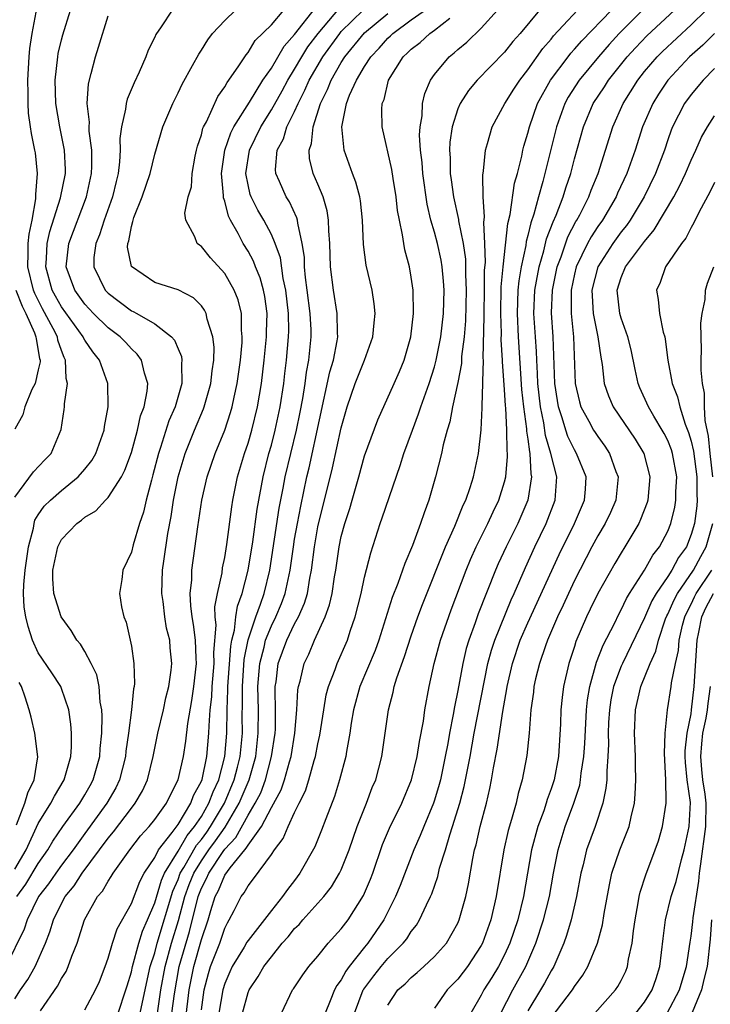
# Model space of a CAD drawing. Units: inches. Extents: x 2514000 to 2517000, y 1533000 to 1536000.
# Drawn here: x 2514609 to 2514669, y 1533576 to 1533660 of the extents above; entities that cross this region are included whole.
import ezdxf

# ---------------------------------------------------------------- set-up
doc = ezdxf.new("R2010")
doc.units = ezdxf.units.IN
doc.header["$MEASUREMENT"] = 0
doc.layers.add('LD25141533_2ft', color=151, linetype='Continuous')

msp = doc.modelspace()

# ---------------------------------------------------------------- linework, layer by layer
at = {"layer": 'LD25141533_2ft'}
for points, elevation in [([(2514628.524, 1533575), (2514629, 1533576.78), (2514629.086, 1533577), (2514629.858, 1533578.142), (2514630.354, 1533579), (2514631, 1533579.854), (2514631.941, 1533581), (2514632.44, 1533581.56), (2514633, 1533582.258), (2514633.38, 1533582.62), (2514633.701, 1533583), (2514635.496, 1533585), (2514636.154, 1533585.846), (2514636.856, 1533587), (2514637, 1533587.303), (2514637.668, 1533589), (2514638.353, 1533591), (2514639.148, 1533593), (2514639.653, 1533594.348), (2514639.948, 1533595), (2514640.486, 1533597), (2514641.049, 1533601), (2514641.458, 1533602.542), (2514641.544, 1533603), (2514641.765, 1533603.765), (2514642.428, 1533605.572), (2514643, 1533607.359), (2514643.57, 1533609), (2514643.954, 1533610.046), (2514645.951, 1533615), (2514646.747, 1533616.747), (2514647.454, 1533618.545), (2514647.69, 1533619), (2514648.06, 1533620.06), (2514648.348, 1533621), (2514648.771, 1533623), (2514648.993, 1533625.007), (2514649.084, 1533626.916), (2514649.073, 1533627.073), (2514649.14, 1533629), (2514649.131, 1533629.131), (2514649.186, 1533631), (2514649.174, 1533631.174), (2514649.262, 1533634.738), (2514649.253, 1533635), (2514649.289, 1533637), (2514649.291, 1533638.709), (2514649.355, 1533639.355), (2514649.318, 1533641), (2514649.221, 1533642.779), (2514649.286, 1533643.286), (2514649.157, 1533645), (2514649.141, 1533646.859), (2514649.21, 1533647.21), (2514649.375, 1533649), (2514649.549, 1533649.549), (2514649.937, 1533651), (2514651.033, 1533653), (2514651.786, 1533654.214), (2514652.303, 1533655), (2514653, 1533655.873), (2514654.288, 1533657.712), (2514655, 1533658.515), (2514655.213, 1533658.787), (2514658.088, 1533661.912)], 6854), ([(2514622.483, 1533661), (2514621.558, 1533659.558), (2514621.097, 1533658.903), (2514621, 1533658.677), (2514620.446, 1533657.554), (2514620.245, 1533657), (2514619.673, 1533655.673), (2514619.234, 1533654.766), (2514618.636, 1533653.364), (2514618.547, 1533653), (2514618.501, 1533652.501), (2514618.137, 1533651), (2514618.001, 1533649.999), (2514618.029, 1533649), (2514617.983, 1533647.983), (2514617.858, 1533647), (2514617.683, 1533646.317), (2514617.382, 1533645), (2514616.655, 1533643), (2514616.262, 1533641.739), (2514615.942, 1533641), (2514615.787, 1533639.787), (2514615.762, 1533639), (2514616.745, 1533637), (2514617, 1533636.732), (2514619, 1533635.23), (2514619.162, 1533635.162), (2514619.454, 1533635), (2514621, 1533634.098), (2514622.438, 1533633), (2514622.705, 1533632.705), (2514623, 1533631.974), (2514623.297, 1533631.297), (2514623.334, 1533631), (2514623.297, 1533630.703), (2514623.315, 1533629), (2514622.755, 1533627), (2514622.222, 1533625.778), (2514621.5, 1533623.5), (2514621.319, 1533623), (2514620.85, 1533621.15), (2514620.708, 1533620.708), (2514620.272, 1533619), (2514620.032, 1533617.968), (2514619.698, 1533617), (2514619.15, 1533615.15), (2514619, 1533614.536), (2514618.272, 1533613), (2514618.182, 1533612.182), (2514617.978, 1533611), (2514618.148, 1533609.852), (2514618.343, 1533609), (2514618.54, 1533608.541), (2514618.9, 1533607), (2514619, 1533606.46), (2514619.219, 1533605), (2514619.263, 1533603.263), (2514619.234, 1533603), (2514619.188, 1533602.812), (2514619.018, 1533601), (2514618.758, 1533599), (2514618.533, 1533597.468), (2514618.49, 1533597), (2514617.987, 1533595), (2514617.671, 1533594.329), (2514616.902, 1533593), (2514615, 1533590.407), (2514613.99, 1533589), (2514613, 1533587.684), (2514612.506, 1533587), (2514611.895, 1533586.105), (2514611.027, 1533585), (2514610.05, 1533583), (2514609.802, 1533582.198), (2514608.223, 1533579)], 6832), ([(2514609, 1533576.24), (2514609.487, 1533577), (2514610.105, 1533577.895), (2514610.738, 1533579), (2514611.628, 1533581), (2514612.01, 1533581.99), (2514612.306, 1533583), (2514613, 1533584.4), (2514613.319, 1533585), (2514614.082, 1533585.918), (2514614.775, 1533587), (2514617, 1533590.021), (2514617.456, 1533590.544), (2514619, 1533592.594), (2514619.329, 1533593), (2514619.942, 1533594.058), (2514620.369, 1533595), (2514620.865, 1533597), (2514621.274, 1533599), (2514621.739, 1533601), (2514621.954, 1533602.046), (2514622.199, 1533603), (2514622.407, 1533604.406), (2514622.466, 1533605), (2514622.329, 1533606.329), (2514622.283, 1533607), (2514622.019, 1533608.02), (2514621.858, 1533609), (2514621.71, 1533610.29), (2514621.606, 1533611), (2514621.671, 1533613), (2514621.766, 1533613.766), (2514622.125, 1533616.125), (2514622.407, 1533617.593), (2514622.623, 1533619), (2514623.001, 1533621), (2514623.599, 1533623), (2514624.418, 1533625), (2514625.186, 1533626.814), (2514625.25, 1533627), (2514625.812, 1533629), (2514625.919, 1533630.081), (2514626.06, 1533631), (2514626.092, 1533632.092), (2514625.983, 1533633), (2514625.49, 1533634.51), (2514625.401, 1533635), (2514625.275, 1533635.275), (2514625, 1533635.636), (2514624.327, 1533636.327), (2514623, 1533637.025), (2514621, 1533637.655), (2514619.017, 1533639.017), (2514618.673, 1533640.673), (2514618.683, 1533641), (2514618.773, 1533641.227), (2514619, 1533642.459), (2514619.134, 1533642.866), (2514619.137, 1533643), (2514619.206, 1533643.206), (2514619.931, 1533645), (2514620.594, 1533647), (2514621, 1533648.658), (2514621.708, 1533651), (2514622.551, 1533653), (2514623, 1533653.892), (2514623.35, 1533654.65), (2514624.245, 1533656.244), (2514624.768, 1533657.232), (2514625, 1533657.571), (2514625.544, 1533658.455), (2514625.953, 1533659), (2514627, 1533660.111), (2514627.919, 1533661)], 6834), ([(2514609, 1533587.349), (2514609.974, 1533589), (2514611, 1533591.276), (2514612.09, 1533593), (2514612.399, 1533593.601), (2514613.241, 1533595), (2514613.799, 1533597), (2514613.852, 1533597.852), (2514613.853, 1533599), (2514613.796, 1533599.795), (2514613.618, 1533601), (2514613, 1533602.848), (2514612.937, 1533603), (2514612.176, 1533604.176), (2514611, 1533605.895), (2514610.525, 1533607), (2514610.158, 1533608.158), (2514609.936, 1533609), (2514609.809, 1533609.81), (2514609.751, 1533611), (2514609.761, 1533611.761), (2514609.896, 1533613), (2514610.175, 1533615), (2514610.597, 1533616.597), (2514610.651, 1533617), (2514610.722, 1533617.278), (2514611, 1533617.721), (2514611.528, 1533618.472), (2514612.06, 1533619), (2514613, 1533619.825), (2514614.432, 1533621), (2514615, 1533621.653), (2514615.606, 1533622.394), (2514615.959, 1533623), (2514616.667, 1533625), (2514616.702, 1533625.298), (2514617.01, 1533627), (2514616.985, 1533629), (2514616.27, 1533631), (2514615.69, 1533631.69), (2514615, 1533632.712), (2514614.892, 1533632.893), (2514614.852, 1533633), (2514613, 1533635.57), (2514612.481, 1533636.481), (2514612.213, 1533637), (2514611.648, 1533639), (2514611.709, 1533639.709), (2514611.775, 1533641), (2514611.994, 1533642.006), (2514612.915, 1533644.915), (2514613.34, 1533647), (2514613.338, 1533647.338), (2514613.272, 1533649), (2514612.857, 1533651), (2514612.508, 1533653), (2514612.46, 1533655), (2514612.684, 1533657), (2514612.729, 1533657.271), (2514613, 1533658.457), (2514613.113, 1533658.887), (2514613.768, 1533661)], 6828), ([(2514611.216, 1533575.216), (2514612.665, 1533577.335), (2514613, 1533577.987), (2514613.407, 1533578.593), (2514613.585, 1533579), (2514613.89, 1533579.89), (2514614.337, 1533581), (2514614.967, 1533583), (2514616.104, 1533585), (2514616.522, 1533585.478), (2514617, 1533586.331), (2514617.275, 1533586.725), (2514617.432, 1533587), (2514618.857, 1533589), (2514619.788, 1533590.212), (2514620.515, 1533591), (2514621, 1533591.606), (2514622.005, 1533593), (2514622.32, 1533593.68), (2514623.017, 1533595), (2514623.462, 1533597), (2514623.671, 1533598.329), (2514623.843, 1533599.843), (2514624.185, 1533601.815), (2514624.36, 1533603), (2514624.585, 1533605), (2514624.555, 1533605.445), (2514624.496, 1533607), (2514624.329, 1533608.329), (2514624.199, 1533609), (2514624.084, 1533609.916), (2514624.049, 1533611), (2514624.17, 1533612.17), (2514624.191, 1533613), (2514624.692, 1533616.692), (2514625.033, 1533619), (2514625.489, 1533621), (2514626.177, 1533623), (2514626.999, 1533625.001), (2514627.504, 1533626.496), (2514627.646, 1533627), (2514627.806, 1533627.806), (2514628.083, 1533629), (2514628.352, 1533631), (2514628.496, 1533632.496), (2514628.51, 1533633), (2514628.441, 1533633.559), (2514628.435, 1533635), (2514628.156, 1533636.156), (2514627.823, 1533637), (2514627, 1533638.424), (2514625.77, 1533639.77), (2514625, 1533640.743), (2514624.839, 1533640.839), (2514624.63, 1533641), (2514624.427, 1533641.573), (2514623.662, 1533643), (2514623.593, 1533643.593), (2514623.88, 1533645), (2514624.147, 1533645.853), (2514624.215, 1533647), (2514624.47, 1533648.47), (2514624.584, 1533649), (2514624.668, 1533649.331), (2514625, 1533650.297), (2514625.135, 1533650.865), (2514625.194, 1533651), (2514625.432, 1533651.432), (2514626.414, 1533653.586), (2514627, 1533654.407), (2514627.203, 1533654.797), (2514627.367, 1533655), (2514628.216, 1533656.216), (2514628.83, 1533657.17), (2514629, 1533657.358), (2514629.619, 1533658.381), (2514631, 1533659.749), (2514632.073, 1533661)], 6836), ([(2514615, 1533575.284), (2514615.919, 1533577), (2514616.266, 1533577.734), (2514616.753, 1533579), (2514617, 1533579.712), (2514617.368, 1533581), (2514617.773, 1533582.227), (2514619, 1533584.422), (2514619.709, 1533586.291), (2514620.098, 1533587), (2514621, 1533588.363), (2514621.325, 1533589), (2514622.506, 1533590.506), (2514623, 1533591.181), (2514624.092, 1533593), (2514624.328, 1533593.673), (2514625, 1533594.895), (2514625.056, 1533595.056), (2514625.458, 1533597), (2514625.639, 1533599), (2514625.655, 1533599.655), (2514625.757, 1533601), (2514625.884, 1533602.116), (2514625.924, 1533603), (2514626.085, 1533605), (2514626.061, 1533605.939), (2514626.267, 1533608.267), (2514626.18, 1533609), (2514626.158, 1533609.842), (2514626.388, 1533611), (2514626.772, 1533612.772), (2514626.824, 1533613.176), (2514627, 1533614.063), (2514627.182, 1533615.182), (2514627.598, 1533618.403), (2514627.697, 1533619), (2514628.1, 1533621), (2514628.698, 1533623), (2514629, 1533623.875), (2514629.326, 1533625), (2514629.822, 1533627), (2514630.161, 1533629), (2514630.393, 1533631), (2514630.588, 1533633), (2514630.587, 1533633.413), (2514630.646, 1533635), (2514630.452, 1533636.452), (2514630.341, 1533637), (2514630.043, 1533638.043), (2514629.651, 1533639), (2514629.475, 1533639.475), (2514629, 1533640.344), (2514628.581, 1533641), (2514628.148, 1533641.852), (2514627.492, 1533643), (2514627.326, 1533643.326), (2514627, 1533644.608), (2514626.893, 1533644.893), (2514626.893, 1533645.107), (2514626.718, 1533647), (2514626.998, 1533649.002), (2514627.512, 1533650.489), (2514627.774, 1533651), (2514629.119, 1533653.119), (2514630.284, 1533655), (2514631, 1533656.029), (2514632.097, 1533657.903), (2514633, 1533658.916), (2514634.793, 1533661.206)], 6838), ([(2514617.849, 1533575), (2514618.534, 1533577), (2514618.634, 1533577.366), (2514619, 1533578.541), (2514619.093, 1533579), (2514619.628, 1533581), (2514619.947, 1533582.053), (2514620.376, 1533583), (2514621, 1533584.472), (2514621.58, 1533586.42), (2514621.839, 1533587), (2514623, 1533588.906), (2514623.767, 1533590.233), (2514624.419, 1533591), (2514625, 1533591.88), (2514625.647, 1533593), (2514626.003, 1533593.997), (2514626.488, 1533595), (2514627.009, 1533597), (2514627.172, 1533599), (2514627.209, 1533601), (2514627.282, 1533602.718), (2514627.278, 1533603), (2514627.515, 1533606.485), (2514627.618, 1533607), (2514627.852, 1533607.852), (2514627.967, 1533609), (2514628.098, 1533609.902), (2514628.508, 1533611), (2514629.023, 1533613), (2514629.404, 1533615.404), (2514629.783, 1533618.217), (2514630.286, 1533621), (2514630.796, 1533623), (2514631, 1533623.708), (2514631.332, 1533625), (2514631.763, 1533627), (2514632.076, 1533629), (2514632.164, 1533629.836), (2514632.31, 1533631), (2514632.472, 1533633), (2514632.488, 1533633.512), (2514632.469, 1533635), (2514632.247, 1533637), (2514632.023, 1533637.977), (2514631.772, 1533639.772), (2514631.326, 1533641), (2514631, 1533641.762), (2514630.346, 1533643), (2514629.852, 1533643.852), (2514629.266, 1533645), (2514629.194, 1533645.194), (2514629, 1533646.032), (2514628.815, 1533647), (2514629.113, 1533649), (2514630.093, 1533651), (2514631, 1533652.439), (2514631.918, 1533654.082), (2514632.413, 1533655), (2514633, 1533655.932), (2514633.615, 1533657), (2514634.144, 1533657.855), (2514635.011, 1533659), (2514636.843, 1533661.158)], 6840), ([(2514619.752, 1533575), (2514619.941, 1533575.941), (2514620.609, 1533579), (2514621, 1533580.189), (2514621.216, 1533581), (2514622.542, 1533585.458), (2514623, 1533586.48), (2514623.193, 1533587), (2514623.493, 1533587.493), (2514624.583, 1533589.417), (2514625, 1533589.906), (2514625.465, 1533590.535), (2514625.78, 1533591), (2514626.97, 1533593), (2514627.821, 1533595), (2514628.112, 1533596.112), (2514628.322, 1533597), (2514628.513, 1533599), (2514628.508, 1533600.507), (2514628.537, 1533601.462), (2514628.515, 1533603), (2514628.662, 1533605.337), (2514629, 1533607.025), (2514629.665, 1533609), (2514630.073, 1533610.073), (2514630.38, 1533611), (2514630.869, 1533613), (2514631.685, 1533618.315), (2514632.021, 1533620.021), (2514632.196, 1533621), (2514632.667, 1533623), (2514633.159, 1533625), (2514633.475, 1533626.524), (2514633.697, 1533627.697), (2514633.91, 1533629), (2514634.028, 1533629.972), (2514634.228, 1533631), (2514634.41, 1533633), (2514634.402, 1533633.598), (2514634.33, 1533635), (2514634.083, 1533637), (2514633.932, 1533638.067), (2514633.848, 1533639), (2514633.831, 1533639.831), (2514633.658, 1533641), (2514633.267, 1533642.733), (2514633.246, 1533643), (2514633.195, 1533643.195), (2514632.554, 1533644.554), (2514632.262, 1533645), (2514631.692, 1533646.308), (2514631.372, 1533647), (2514631.346, 1533647.346), (2514631.503, 1533649), (2514632.031, 1533649.969), (2514632.337, 1533651), (2514633, 1533652.315), (2514633.295, 1533653), (2514633.879, 1533654.121), (2514634.25, 1533655), (2514635.426, 1533657), (2514636.87, 1533659), (2514637, 1533659.151), (2514638.887, 1533661)], 6842), ([(2514622.476, 1533575), (2514622.681, 1533576.681), (2514623.085, 1533579), (2514623.988, 1533582.012), (2514624.72, 1533585), (2514625, 1533585.726), (2514625.446, 1533586.554), (2514625.628, 1533587), (2514626.863, 1533588.863), (2514627, 1533589.06), (2514627.944, 1533590.056), (2514629, 1533591.978), (2514629.623, 1533593), (2514630.087, 1533593.913), (2514630.49, 1533595), (2514631.028, 1533597), (2514631.322, 1533599), (2514631.344, 1533599.344), (2514631.363, 1533601), (2514631.326, 1533602.674), (2514631.342, 1533603), (2514631.408, 1533603.407), (2514631.598, 1533605), (2514632.339, 1533607), (2514633, 1533608.387), (2514633.329, 1533609), (2514633.849, 1533610.151), (2514634.088, 1533611), (2514634.294, 1533612.294), (2514634.444, 1533613), (2514634.696, 1533615), (2514635, 1533616.694), (2514636.25, 1533621.75), (2514637, 1533625.175), (2514637.517, 1533627), (2514638.195, 1533629), (2514638.99, 1533631), (2514639.705, 1533633), (2514639.807, 1533634.192), (2514639.9, 1533635), (2514639.832, 1533635.832), (2514639.639, 1533637), (2514639.138, 1533639.138), (2514638.906, 1533640.906), (2514638.826, 1533643), (2514638.644, 1533644.644), (2514638.582, 1533645), (2514638.244, 1533646.244), (2514637.95, 1533647), (2514637.244, 1533649), (2514637.041, 1533651), (2514637.446, 1533653), (2514637.704, 1533653.704), (2514638.29, 1533655), (2514639, 1533656.174), (2514639.533, 1533657), (2514640.254, 1533657.746), (2514641, 1533658.585), (2514641.221, 1533658.779), (2514641.433, 1533659), (2514643, 1533660.163), (2514644.666, 1533661.334)], 6846), ([(2514625, 1533575.306), (2514625.246, 1533577), (2514625.599, 1533578.401), (2514625.788, 1533579), (2514626.57, 1533581), (2514627, 1533582.293), (2514627.233, 1533582.767), (2514627.385, 1533583), (2514627.818, 1533583.818), (2514628.411, 1533585), (2514628.678, 1533585.322), (2514629, 1533585.939), (2514629.48, 1533586.52), (2514631, 1533588.601), (2514631.264, 1533589), (2514632.024, 1533589.976), (2514632.448, 1533591), (2514633, 1533592.2), (2514633.378, 1533593), (2514633.918, 1533594.082), (2514634.205, 1533595), (2514634.68, 1533596.68), (2514634.787, 1533597), (2514635, 1533598.108), (2514635.165, 1533598.835), (2514635.494, 1533601), (2514635.713, 1533602.287), (2514635.901, 1533603), (2514636.472, 1533604.473), (2514636.647, 1533605), (2514637.527, 1533607), (2514637.771, 1533607.771), (2514638.201, 1533609), (2514638.699, 1533611), (2514639, 1533612.381), (2514639.52, 1533614.48), (2514640.333, 1533617), (2514640.514, 1533617.486), (2514642.052, 1533621.948), (2514642.377, 1533623), (2514643.095, 1533625), (2514643.623, 1533626.376), (2514643.816, 1533627), (2514644.54, 1533629), (2514645, 1533630.428), (2514645.15, 1533631), (2514645.523, 1533633), (2514645.753, 1533635), (2514645.814, 1533637), (2514645.764, 1533637.764), (2514645.649, 1533639), (2514645.556, 1533639.556), (2514645.249, 1533641), (2514645, 1533641.954), (2514644.692, 1533643), (2514644.352, 1533644.352), (2514643.981, 1533647), (2514643.923, 1533647.923), (2514643.799, 1533649), (2514643.72, 1533650.281), (2514643.756, 1533651), (2514643.934, 1533651.933), (2514643.974, 1533653), (2514644.157, 1533653.844), (2514644.661, 1533655), (2514645, 1533655.485), (2514646.242, 1533657), (2514646.678, 1533657.322), (2514647, 1533657.617), (2514647.763, 1533658.237), (2514649, 1533659.452), (2514650.385, 1533661)], 6850), ([(2514653.999, 1533661), (2514652.352, 1533659), (2514651.704, 1533658.295), (2514651, 1533657.406), (2514648.652, 1533655), (2514647.906, 1533654.094), (2514647.208, 1533653), (2514647, 1533652.526), (2514646.501, 1533651), (2514646.316, 1533649.684), (2514646.284, 1533649), (2514646.33, 1533648.33), (2514646.349, 1533647), (2514646.436, 1533646.436), (2514646.616, 1533645), (2514647.056, 1533643.056), (2514647.064, 1533642.936), (2514647.447, 1533641), (2514647.641, 1533639.641), (2514647.654, 1533638.346), (2514647.72, 1533637), (2514647.649, 1533634.351), (2514647.524, 1533633), (2514647.317, 1533631.317), (2514647.298, 1533630.702), (2514647, 1533629.072), (2514646.54, 1533627), (2514646.3, 1533625.7), (2514646.071, 1533625), (2514645.734, 1533623.734), (2514645.585, 1533623), (2514645.083, 1533621), (2514644.519, 1533619), (2514644.101, 1533617.899), (2514643.804, 1533617), (2514643.094, 1533615.094), (2514642.438, 1533613.562), (2514642.263, 1533613), (2514641.847, 1533611.847), (2514641.365, 1533610.636), (2514640.232, 1533607), (2514639.904, 1533606.096), (2514638.601, 1533603), (2514638.051, 1533601), (2514637.857, 1533599.857), (2514637.734, 1533599), (2514637.445, 1533597.445), (2514637.385, 1533597), (2514636.85, 1533595), (2514636.405, 1533593.595), (2514635.669, 1533591.669), (2514635.313, 1533590.687), (2514634.736, 1533589.264), (2514633.458, 1533587), (2514633, 1533586.391), (2514632.386, 1533585.614), (2514631.961, 1533585), (2514631, 1533583.823), (2514629, 1533581.238), (2514628.906, 1533581.094), (2514628.659, 1533580.659), (2514627.652, 1533579), (2514627.438, 1533578.562), (2514627, 1533577.558), (2514626.833, 1533577), (2514626.497, 1533575)], 6852), ([(2514631.882, 1533575), (2514632.812, 1533577), (2514632.896, 1533577.104), (2514633.698, 1533578.302), (2514634.227, 1533579), (2514635, 1533579.907), (2514635.869, 1533581), (2514637, 1533582.229), (2514637.576, 1533583), (2514638.911, 1533585.089), (2514639.513, 1533586.487), (2514639.708, 1533587), (2514640.543, 1533589.457), (2514641.13, 1533590.87), (2514642.188, 1533593), (2514643.033, 1533595), (2514643.513, 1533597), (2514643.705, 1533598.295), (2514644.036, 1533600.036), (2514644.164, 1533601), (2514644.534, 1533603), (2514644.977, 1533604.978), (2514645.517, 1533607), (2514646.418, 1533609.582), (2514647.718, 1533613), (2514648.091, 1533613.909), (2514648.575, 1533615), (2514649.571, 1533617), (2514650.016, 1533617.984), (2514650.517, 1533619), (2514651, 1533620.567), (2514651.109, 1533621), (2514651.266, 1533622.733), (2514651.254, 1533623), (2514651.22, 1533623.22), (2514651.202, 1533625), (2514651.102, 1533626.897), (2514651.08, 1533627.08), (2514651, 1533628.483), (2514650.833, 1533630.833), (2514650.838, 1533631), (2514650.721, 1533632.721), (2514650.735, 1533633.265), (2514650.672, 1533635), (2514650.718, 1533637.282), (2514650.869, 1533639), (2514651.282, 1533642.718), (2514651.482, 1533643.482), (2514651.849, 1533646.151), (2514652.098, 1533647), (2514652.47, 1533648.47), (2514652.568, 1533649), (2514652.656, 1533649.344), (2514653, 1533650.446), (2514653.135, 1533651), (2514653.84, 1533653), (2514654.935, 1533655), (2514656.447, 1533657), (2514656.69, 1533657.31), (2514657, 1533657.638), (2514657.631, 1533658.369), (2514660.174, 1533661)], 6856), ([(2514663, 1533661.168), (2514660.845, 1533659), (2514659.962, 1533658.038), (2514659.062, 1533657), (2514657.389, 1533655), (2514656.462, 1533653.537), (2514656.176, 1533653), (2514655.459, 1533651), (2514654.294, 1533646.294), (2514653.911, 1533645), (2514653.519, 1533643.519), (2514653.248, 1533642.752), (2514653, 1533641.68), (2514652.852, 1533641.148), (2514652.814, 1533640.814), (2514652.418, 1533639), (2514652.214, 1533637.786), (2514652.15, 1533637), (2514652.083, 1533635), (2514652.178, 1533633), (2514652.468, 1533628.468), (2514652.625, 1533627), (2514652.887, 1533625.113), (2514652.894, 1533624.894), (2514653, 1533624.207), (2514653.133, 1533623.133), (2514653.174, 1533623), (2514653.251, 1533621.251), (2514653.308, 1533621), (2514652.984, 1533619), (2514652.406, 1533617.594), (2514652.134, 1533617), (2514651.129, 1533615), (2514650.46, 1533613.54), (2514650.228, 1533613), (2514648.748, 1533609.252), (2514648.484, 1533608.484), (2514647.933, 1533607), (2514647.72, 1533606.28), (2514647.417, 1533605), (2514647, 1533602.661), (2514646.715, 1533601.285), (2514646.608, 1533600.608), (2514646.283, 1533599), (2514646.137, 1533598.137), (2514645.919, 1533597), (2514645.495, 1533595), (2514645.393, 1533594.606), (2514645, 1533593.281), (2514644.904, 1533593), (2514644.065, 1533591), (2514643.763, 1533590.236), (2514643.212, 1533589), (2514642.035, 1533585.965), (2514641.639, 1533585), (2514640.636, 1533583), (2514639.276, 1533581), (2514639, 1533580.675), (2514637.676, 1533579), (2514637.389, 1533578.611), (2514637, 1533577.876), (2514636.615, 1533577.385), (2514636.422, 1533577), (2514636.057, 1533576.057), (2514635.607, 1533575)], 6858), ([(2514638.14, 1533575), (2514638.888, 1533577), (2514638.927, 1533577.073), (2514639.784, 1533578.216), (2514640.413, 1533579), (2514641, 1533579.689), (2514642.304, 1533581), (2514642.607, 1533581.393), (2514643, 1533582.021), (2514643.439, 1533582.561), (2514643.708, 1533583), (2514644.296, 1533584.296), (2514644.649, 1533585), (2514644.756, 1533585.244), (2514645.269, 1533586.731), (2514645.433, 1533587.433), (2514645.923, 1533589), (2514646.311, 1533590.311), (2514646.548, 1533591), (2514647.164, 1533593), (2514647.548, 1533594.452), (2514648.039, 1533597), (2514648.402, 1533599), (2514649.566, 1533605), (2514649.868, 1533606.132), (2514650.156, 1533607), (2514651.568, 1533610.432), (2514651.835, 1533611), (2514652.789, 1533613.211), (2514653.609, 1533615), (2514654.574, 1533617), (2514655.344, 1533619), (2514655.484, 1533621), (2514654.985, 1533623), (2514654.521, 1533624.52), (2514654.373, 1533625.627), (2514654.076, 1533627), (2514653.863, 1533629), (2514653.84, 1533629.84), (2514653.763, 1533631), (2514653.739, 1533631.738), (2514653.645, 1533633), (2514653.526, 1533635), (2514653.608, 1533637), (2514653.752, 1533637.752), (2514653.961, 1533639), (2514654.371, 1533640.371), (2514654.61, 1533641.39), (2514655.157, 1533642.843), (2514655.417, 1533643.416), (2514656.017, 1533645), (2514656.244, 1533645.756), (2514656.675, 1533647), (2514657, 1533648.255), (2514657.772, 1533651), (2514658.611, 1533653), (2514659.566, 1533654.434), (2514659.926, 1533655), (2514661.531, 1533657), (2514662.225, 1533657.775), (2514663.198, 1533658.802), (2514665.571, 1533661)], 6860), ([(2514641, 1533575.69), (2514641.862, 1533577), (2514642.468, 1533577.532), (2514643, 1533578.074), (2514643.512, 1533578.488), (2514644.089, 1533579), (2514645, 1533579.858), (2514646.014, 1533581), (2514647, 1533582.728), (2514647.119, 1533583), (2514647.68, 1533585), (2514647.915, 1533586.085), (2514648.269, 1533588.27), (2514648.427, 1533589), (2514648.555, 1533589.444), (2514648.905, 1533591), (2514649.441, 1533593), (2514649.739, 1533594.261), (2514649.882, 1533595), (2514650.051, 1533596.051), (2514650.363, 1533597.637), (2514650.857, 1533600.857), (2514651.2, 1533602.8), (2514651.224, 1533603), (2514651.673, 1533605), (2514652.353, 1533607), (2514653, 1533608.477), (2514655.681, 1533614.319), (2514657.005, 1533617), (2514657.868, 1533619), (2514657.937, 1533619.937), (2514657.987, 1533621), (2514657.18, 1533623), (2514657, 1533623.289), (2514656.438, 1533624.438), (2514656.257, 1533625), (2514655.952, 1533626.048), (2514655.621, 1533627), (2514655.531, 1533627.531), (2514655.322, 1533629), (2514655.177, 1533633), (2514655.038, 1533635.038), (2514655.108, 1533637), (2514655.522, 1533639), (2514655.856, 1533639.855), (2514656.442, 1533641.558), (2514657.127, 1533642.872), (2514657.212, 1533643), (2514657.45, 1533643.45), (2514658.228, 1533645), (2514658.432, 1533645.568), (2514659.016, 1533647), (2514660.288, 1533651), (2514661.17, 1533653), (2514662.424, 1533655), (2514663, 1533655.728), (2514664.08, 1533657), (2514664.538, 1533657.462), (2514667, 1533659.744), (2514668.298, 1533661)], 6862), ([(2514609, 1533619.247), (2514610.595, 1533621.405), (2514611.56, 1533622.44), (2514612.108, 1533623), (2514612.968, 1533625.032), (2514613.232, 1533626.768), (2514613.262, 1533627), (2514613.26, 1533627.26), (2514613.519, 1533629), (2514613.406, 1533629.406), (2514613.359, 1533631), (2514613.225, 1533631.225), (2514613, 1533631.83), (2514612.7, 1533632.7), (2514612.648, 1533633), (2514612.291, 1533633.709), (2514611.381, 1533635.381), (2514610.705, 1533636.705), (2514610.588, 1533637), (2514610.105, 1533639), (2514610.155, 1533640.155), (2514610.157, 1533641), (2514610.218, 1533641.782), (2514610.482, 1533643), (2514610.814, 1533644.814), (2514610.815, 1533645), (2514610.796, 1533645.204), (2514610.955, 1533647), (2514610.765, 1533648.765), (2514610.728, 1533649), (2514610.416, 1533650.416), (2514610.35, 1533651), (2514610.176, 1533652.176), (2514610.138, 1533653), (2514610.146, 1533653.854), (2514610.121, 1533655), (2514610.244, 1533657), (2514610.301, 1533657.699), (2514610.489, 1533659), (2514610.825, 1533660.825)], 6826), ([(2514609.175, 1533585), (2514609.941, 1533586.059), (2514611, 1533587.85), (2514611.83, 1533589), (2514612.255, 1533589.745), (2514613.126, 1533591), (2514614.566, 1533593), (2514615, 1533593.714), (2514615.464, 1533594.536), (2514615.723, 1533595), (2514616.279, 1533597), (2514616.315, 1533597.685), (2514616.45, 1533599), (2514616.483, 1533600.482), (2514616.449, 1533601), (2514616.318, 1533601.682), (2514616.226, 1533603), (2514616.021, 1533604.021), (2514615.559, 1533605), (2514615, 1533606.022), (2514614.632, 1533606.632), (2514614.317, 1533607), (2514613.826, 1533607.826), (2514612.973, 1533609), (2514612.357, 1533611), (2514612.252, 1533612.252), (2514612.266, 1533613), (2514612.69, 1533615), (2514613, 1533615.607), (2514614.328, 1533617), (2514614.723, 1533617.277), (2514615, 1533617.529), (2514615.938, 1533618.062), (2514616.766, 1533619), (2514617, 1533619.228), (2514618.141, 1533621), (2514618.448, 1533621.552), (2514619, 1533623.06), (2514619.533, 1533625), (2514619.787, 1533626.213), (2514620.083, 1533627), (2514620.344, 1533628.344), (2514620.395, 1533629), (2514620.118, 1533629.882), (2514619.875, 1533631), (2514619.507, 1533631.507), (2514619, 1533631.964), (2514618.511, 1533632.511), (2514618.037, 1533633), (2514617, 1533633.771), (2514615.744, 1533635), (2514615, 1533635.78), (2514614.137, 1533637), (2514613.413, 1533639), (2514613.637, 1533641), (2514615.144, 1533645), (2514615.584, 1533647), (2514615.608, 1533647.608), (2514615.603, 1533649), (2514615.385, 1533650.615), (2514615.374, 1533651), (2514615.401, 1533651.401), (2514615.218, 1533653), (2514615.324, 1533654.676), (2514615.559, 1533655.559), (2514615.912, 1533657), (2514616.186, 1533657.814), (2514617, 1533660.496)], 6830), ([(2514621.232, 1533575), (2514621.536, 1533577), (2514621.887, 1533579), (2514622.441, 1533581), (2514623.041, 1533582.959), (2514623.592, 1533585), (2514623.966, 1533586.034), (2514624.348, 1533587), (2514625, 1533588.071), (2514625.644, 1533589), (2514626.22, 1533589.78), (2514627.034, 1533590.966), (2514628.244, 1533593), (2514629.099, 1533595), (2514629.66, 1533597), (2514629.881, 1533599), (2514629.885, 1533601), (2514629.85, 1533603), (2514630.003, 1533605), (2514630.372, 1533606.372), (2514630.51, 1533607), (2514631, 1533608.217), (2514631.392, 1533609), (2514631.872, 1533610.128), (2514632.192, 1533611), (2514632.622, 1533613), (2514632.896, 1533615), (2514633, 1533615.643), (2514633.233, 1533617), (2514633.52, 1533618.48), (2514634.056, 1533621), (2514634.238, 1533621.762), (2514636.023, 1533629.977), (2514636.331, 1533631), (2514636.657, 1533632.657), (2514636.699, 1533633), (2514636.677, 1533633.323), (2514636.658, 1533635), (2514636.328, 1533637), (2514636.068, 1533639), (2514636.007, 1533641), (2514635.926, 1533642.074), (2514635.915, 1533643), (2514635.799, 1533643.799), (2514635.442, 1533645), (2514635, 1533646.083), (2514634.594, 1533647), (2514634.28, 1533648.28), (2514634.232, 1533649), (2514634.442, 1533649.558), (2514634.578, 1533651), (2514635.221, 1533653), (2514635.818, 1533654.182), (2514636.12, 1533655), (2514637, 1533656.512), (2514637.314, 1533657), (2514639, 1533659.047), (2514641, 1533660.719)], 6844), ([(2514623.645, 1533574.355), (2514623.957, 1533577), (2514624.339, 1533579), (2514625, 1533581.329), (2514625.576, 1533583), (2514625.805, 1533583.805), (2514626.185, 1533585), (2514626.47, 1533585.53), (2514627, 1533586.829), (2514627.466, 1533587.466), (2514628.717, 1533589), (2514628.855, 1533589.145), (2514629, 1533589.414), (2514630.155, 1533591), (2514631, 1533592.632), (2514631.848, 1533594.151), (2514632.129, 1533595), (2514632.558, 1533596.558), (2514632.7, 1533597), (2514633.015, 1533599.015), (2514633.182, 1533601), (2514633.284, 1533602.716), (2514633.333, 1533603), (2514633.467, 1533603.467), (2514633.817, 1533605), (2514634.209, 1533605.791), (2514634.714, 1533607), (2514635.63, 1533609), (2514635.993, 1533610.007), (2514636.215, 1533611), (2514636.423, 1533612.423), (2514636.525, 1533613), (2514636.809, 1533615), (2514637, 1533615.887), (2514637.307, 1533617), (2514637.724, 1533618.276), (2514637.94, 1533619), (2514638.515, 1533621), (2514639, 1533622.778), (2514640.128, 1533625.872), (2514641.548, 1533629), (2514641.99, 1533630.011), (2514642.395, 1533631), (2514642.961, 1533633), (2514643.183, 1533635), (2514643.157, 1533637), (2514643, 1533638.103), (2514642.847, 1533639), (2514642.454, 1533640.454), (2514642.353, 1533641), (2514642.262, 1533641.738), (2514641.98, 1533643), (2514641.831, 1533643.83), (2514641.71, 1533645), (2514641.451, 1533646.549), (2514641.338, 1533647.338), (2514640.504, 1533651), (2514640.465, 1533652.465), (2514640.506, 1533653), (2514640.663, 1533653.336), (2514641.045, 1533655), (2514642.306, 1533657), (2514642.676, 1533657.324), (2514643, 1533657.662), (2514643.768, 1533658.232), (2514644.591, 1533659), (2514645, 1533659.275), (2514646.298, 1533660.298)], 6848), ([(2514669, 1533658.986), (2514668.014, 1533657.986), (2514666.87, 1533657), (2514665.004, 1533655), (2514664.212, 1533653.788), (2514663.709, 1533653), (2514662.833, 1533651), (2514662.192, 1533649), (2514661.484, 1533647), (2514660.696, 1533645.304), (2514660.572, 1533645), (2514659.403, 1533643), (2514659, 1533642.436), (2514658.428, 1533641.572), (2514658.125, 1533641), (2514657.152, 1533639), (2514657, 1533638.368), (2514656.713, 1533637), (2514656.703, 1533636.703), (2514656.72, 1533635), (2514656.92, 1533633), (2514657.065, 1533629), (2514657.429, 1533627.429), (2514657.557, 1533627), (2514658.244, 1533625.756), (2514658.641, 1533625), (2514658.777, 1533624.776), (2514659, 1533624.434), (2514659.607, 1533623.607), (2514660.012, 1533623), (2514660.557, 1533621.443), (2514660.733, 1533621), (2514660.532, 1533619), (2514660.074, 1533617.926), (2514659.635, 1533617), (2514659, 1533615.931), (2514658.494, 1533615), (2514657, 1533612.097), (2514656.484, 1533611), (2514656.025, 1533609.975), (2514655.55, 1533609), (2514654.686, 1533607), (2514654.502, 1533606.502), (2514653.994, 1533605), (2514653.669, 1533603.669), (2514653.521, 1533603), (2514653.473, 1533602.527), (2514653.26, 1533601), (2514653.099, 1533599), (2514652.906, 1533597.094), (2514652.515, 1533595), (2514652.172, 1533593.828), (2514651.993, 1533593), (2514651.609, 1533591.609), (2514651.322, 1533590.678), (2514650.927, 1533589), (2514650.295, 1533585), (2514649.819, 1533583), (2514649.097, 1533581), (2514649, 1533580.818), (2514647.811, 1533579), (2514647.464, 1533578.536), (2514647, 1533577.937), (2514646.079, 1533577), (2514645, 1533575.444)], 6864), ([(2514669, 1533655.978), (2514668.026, 1533655), (2514667, 1533653.775), (2514666.437, 1533653), (2514665.419, 1533651), (2514665.297, 1533650.703), (2514665, 1533649.869), (2514664.709, 1533649), (2514663.952, 1533647), (2514662.965, 1533645), (2514661.772, 1533643), (2514661.462, 1533642.538), (2514661, 1533641.977), (2514660.301, 1533641), (2514658.997, 1533639), (2514658.498, 1533637), (2514658.503, 1533636.503), (2514658.605, 1533635), (2514658.999, 1533633.001), (2514659.254, 1533631.254), (2514659.375, 1533630.625), (2514659.554, 1533629), (2514659.92, 1533627.919), (2514660.305, 1533627), (2514662.209, 1533624.209), (2514662.943, 1533623), (2514663.47, 1533621), (2514663.285, 1533619), (2514663.219, 1533618.782), (2514662.669, 1533617.331), (2514662.514, 1533617), (2514661.329, 1533615), (2514661, 1533614.486), (2514660.447, 1533613.553), (2514658.996, 1533611), (2514658.356, 1533609.644), (2514658.036, 1533609), (2514657.127, 1533606.873), (2514657, 1533606.449), (2514656.519, 1533605), (2514656.063, 1533603), (2514655.943, 1533602.057), (2514655.842, 1533601), (2514655.808, 1533599.808), (2514655.62, 1533597), (2514655.245, 1533595), (2514655, 1533594.231), (2514654.66, 1533593.34), (2514654.572, 1533593), (2514654.365, 1533592.365), (2514653.856, 1533591), (2514653.31, 1533589), (2514652.634, 1533585), (2514652.138, 1533583), (2514651.458, 1533581), (2514651, 1533580.016), (2514650.475, 1533579), (2514649.922, 1533578.078), (2514649.225, 1533577), (2514649, 1533576.55), (2514648.1, 1533575)], 6866), ([(2514650.691, 1533575), (2514651.711, 1533577), (2514652.835, 1533579), (2514653.698, 1533581), (2514654.351, 1533583), (2514654.852, 1533585), (2514655.202, 1533587), (2514655.592, 1533589), (2514656.211, 1533591), (2514656.947, 1533593), (2514657.445, 1533594.555), (2514657.524, 1533595), (2514657.575, 1533595.576), (2514657.805, 1533597), (2514657.884, 1533598.116), (2514658.032, 1533601), (2514658.12, 1533601.88), (2514658.303, 1533603), (2514658.893, 1533605.107), (2514659.452, 1533606.548), (2514660.418, 1533608.418), (2514660.794, 1533609.206), (2514661, 1533609.574), (2514661.45, 1533610.549), (2514661.724, 1533611), (2514663.016, 1533613), (2514663.725, 1533614.275), (2514664.302, 1533615), (2514665, 1533616.334), (2514665.262, 1533617), (2514665.603, 1533618.397), (2514665.703, 1533619), (2514665.702, 1533619.702), (2514665.767, 1533621), (2514665.399, 1533623), (2514665.313, 1533623.313), (2514665, 1533624.104), (2514664.702, 1533624.702), (2514664.532, 1533625), (2514663.802, 1533626.198), (2514663.333, 1533627), (2514662.609, 1533628.609), (2514662.451, 1533629), (2514662.192, 1533630.192), (2514661.87, 1533631.871), (2514661.588, 1533633), (2514661, 1533634.598), (2514660.882, 1533635), (2514660.662, 1533637), (2514661, 1533638.075), (2514661.38, 1533639), (2514663, 1533641.174), (2514663.844, 1533642.156), (2514665.518, 1533645), (2514666.038, 1533645.962), (2514666.528, 1533647), (2514667, 1533648.134), (2514667.409, 1533649), (2514667.897, 1533650.103), (2514668.397, 1533651), (2514669, 1533651.94)], 6868), ([(2514669, 1533646.22), (2514668.607, 1533645.393), (2514667.692, 1533643.692), (2514667.244, 1533642.755), (2514667, 1533642.36), (2514666.539, 1533641.461), (2514666.167, 1533641), (2514664.796, 1533639), (2514664.347, 1533637.653), (2514664.024, 1533637), (2514664.18, 1533636.18), (2514664.281, 1533635), (2514664.603, 1533633.397), (2514664.736, 1533633), (2514664.786, 1533632.786), (2514664.991, 1533631), (2514665.381, 1533629), (2514665.844, 1533627.844), (2514666.028, 1533627), (2514666.502, 1533625.498), (2514666.791, 1533624.791), (2514667, 1533624.039), (2514667.196, 1533623.196), (2514667.48, 1533621), (2514667.481, 1533619.481), (2514667.511, 1533619), (2514667.484, 1533618.516), (2514667.284, 1533617), (2514667, 1533616.031), (2514666.594, 1533615), (2514665.932, 1533614.068), (2514665.356, 1533613), (2514665, 1533612.455), (2514664.001, 1533611), (2514663.638, 1533610.362), (2514663, 1533608.895), (2514661.105, 1533605), (2514661, 1533604.756), (2514660.355, 1533603), (2514660.13, 1533601.87), (2514659.996, 1533601), (2514659.928, 1533599.928), (2514659.895, 1533599), (2514659.921, 1533598.079), (2514659.872, 1533597), (2514659.76, 1533595.76), (2514659.76, 1533595), (2514659.701, 1533594.299), (2514659.419, 1533593), (2514658.761, 1533591), (2514658.041, 1533589), (2514657.74, 1533587.739), (2514657.543, 1533587), (2514657.175, 1533585), (2514656.706, 1533583), (2514656.325, 1533581.674), (2514656.083, 1533581), (2514655.232, 1533579), (2514655, 1533578.626), (2514654.427, 1533577.573), (2514654.094, 1533577), (2514653, 1533575.209)], 6870), ([(2514668.87, 1533621), (2514668.626, 1533623), (2514668.482, 1533624.482), (2514668.195, 1533625.805), (2514668.152, 1533627), (2514668.156, 1533628.156), (2514667.977, 1533629), (2514667.856, 1533630.144), (2514667.857, 1533631), (2514667.887, 1533631.887), (2514667.852, 1533633), (2514667.843, 1533634.157), (2514667.948, 1533635), (2514668.194, 1533636.194), (2514668.248, 1533637), (2514668.421, 1533637.579), (2514668.962, 1533639)], 6872), ([(2514609.08, 1533637), (2514609.624, 1533635.624), (2514609.938, 1533635), (2514610.68, 1533633.32), (2514610.805, 1533633), (2514610.817, 1533632.817), (2514611.119, 1533631.119), (2514611.161, 1533631), (2514611.164, 1533630.836), (2514611, 1533630.164), (2514610.754, 1533629), (2514610.463, 1533628.463), (2514609.858, 1533627), (2514609.693, 1533626.307), (2514609, 1533625.087)], 6824), ([(2514655, 1533574.617), (2514656.823, 1533577), (2514657, 1533577.3), (2514657.726, 1533578.274), (2514658.151, 1533579), (2514658.966, 1533581), (2514659.403, 1533582.597), (2514659.55, 1533583.55), (2514659.996, 1533586.004), (2514660.216, 1533587), (2514660.899, 1533589), (2514661.68, 1533591), (2514661.851, 1533591.851), (2514662.135, 1533593), (2514662.212, 1533593.788), (2514662.275, 1533595), (2514662.243, 1533596.243), (2514662.243, 1533597), (2514662.151, 1533599), (2514662.218, 1533601), (2514662.677, 1533603), (2514663.481, 1533605), (2514663.962, 1533606.038), (2514664.196, 1533607), (2514664.811, 1533608.811), (2514664.919, 1533609.081), (2514665, 1533609.223), (2514665.545, 1533610.455), (2514665.836, 1533611), (2514667.217, 1533613), (2514667.829, 1533614.17), (2514668.303, 1533615), (2514668.865, 1533617)], 6872), ([(2514658.742, 1533575), (2514660.517, 1533577), (2514660.713, 1533577.287), (2514661, 1533577.818), (2514661.391, 1533578.609), (2514661.547, 1533579), (2514661.642, 1533579.642), (2514661.958, 1533581), (2514662.067, 1533582.067), (2514662.201, 1533583), (2514662.475, 1533584.476), (2514662.552, 1533585), (2514662.631, 1533585.37), (2514663.117, 1533586.883), (2514663.933, 1533589), (2514664.207, 1533589.793), (2514664.556, 1533591), (2514664.851, 1533593), (2514664.858, 1533593.142), (2514664.823, 1533595), (2514664.725, 1533597.274), (2514664.777, 1533599), (2514664.97, 1533601), (2514665.281, 1533603), (2514665.316, 1533603.316), (2514665.661, 1533605), (2514665.912, 1533606.087), (2514665.986, 1533607), (2514666.271, 1533608.271), (2514666.466, 1533609), (2514666.63, 1533609.37), (2514667, 1533610.066), (2514667.289, 1533610.711), (2514667.443, 1533611), (2514668.779, 1533613)], 6874), ([(2514662.261, 1533575), (2514663, 1533575.964), (2514663.666, 1533577), (2514664.006, 1533577.994), (2514664.327, 1533579), (2514664.596, 1533581.404), (2514664.8, 1533583), (2514665.299, 1533585), (2514665.711, 1533586.289), (2514666.183, 1533588.183), (2514666.413, 1533589), (2514666.836, 1533591), (2514666.94, 1533593.06), (2514666.667, 1533595), (2514666.508, 1533596.508), (2514666.493, 1533597), (2514666.502, 1533597.498), (2514666.672, 1533599), (2514667, 1533600.671), (2514667.048, 1533601), (2514667.263, 1533603), (2514667.526, 1533607), (2514667.671, 1533607.671), (2514667.923, 1533609), (2514668.256, 1533609.744), (2514668.923, 1533611)], 6876), ([(2514609.146, 1533591.146), (2514609.862, 1533593), (2514610.112, 1533593.888), (2514610.661, 1533595), (2514610.972, 1533596.972), (2514610.723, 1533599), (2514610.396, 1533600.396), (2514610.231, 1533601), (2514609.893, 1533602.107), (2514609.563, 1533603), (2514609.37, 1533603.37)], 6826), ([(2514664.955, 1533575), (2514666.02, 1533577), (2514666.224, 1533577.776), (2514666.597, 1533579), (2514666.908, 1533581.092), (2514667, 1533581.619), (2514667.149, 1533582.851), (2514667.172, 1533583.171), (2514667.661, 1533586.339), (2514667.721, 1533587), (2514667.822, 1533587.822), (2514668.254, 1533591), (2514668.294, 1533593), (2514668.212, 1533593.789), (2514668.021, 1533595), (2514667.91, 1533595.911), (2514667.834, 1533597), (2514667.914, 1533598.086), (2514668.014, 1533599), (2514668.292, 1533600.292), (2514668.395, 1533601), (2514668.451, 1533601.549), (2514668.667, 1533603)], 6878), ([(2514668.738, 1533583), (2514668.643, 1533581.357), (2514668.387, 1533579), (2514668.099, 1533577.901), (2514667.888, 1533577), (2514667.08, 1533575.08)], 6880)]:
    msp.add_lwpolyline(points, dxfattribs=dict(at, elevation=elevation))

doc.saveas('drawing.dxf')
